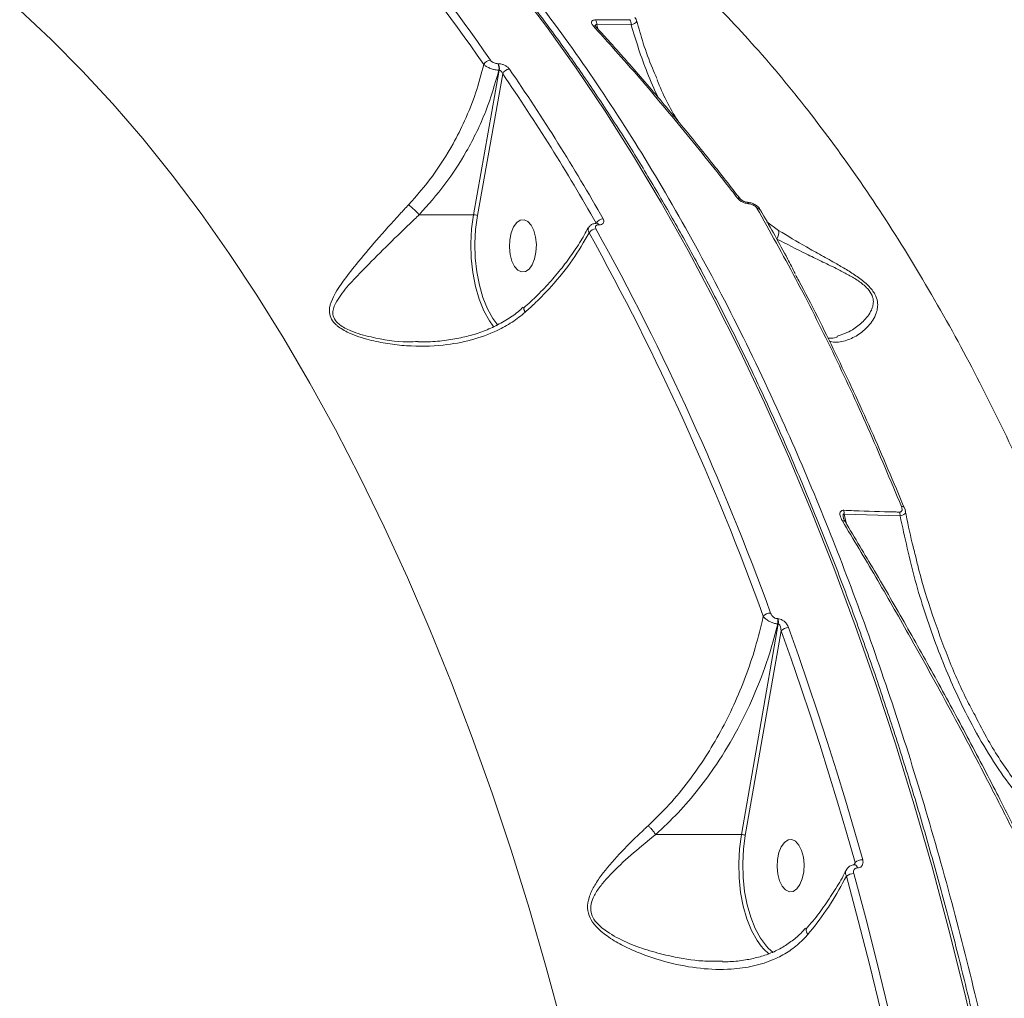
# Model space of a CAD drawing. Units: millimetres. Extents: x 4102 to 41735, y 5404 to 32156.
# Drawn here: x 39838 to 40007, y 9757 to 9925 of the extents above; entities that cross this region are included whole.
import ezdxf

# ---------------------------------------------------------------- set-up
doc = ezdxf.new("R2010")
doc.units = ezdxf.units.MM

msp = doc.modelspace()

# ---------------------------------------------------------------- linework, layer by layer
at = {"color": 7, "linetype": 'Continuous', "lineweight": 15}
for p, q in [((39942.623, 9924.049), (39936.744, 9924.016)), ((39936.744, 9924.016), (39936.912, 9923.292)), ((39919.732, 9917.335), (39919.801, 9917.335)), ((39915.574, 9891.403), (39919.981, 9916.204)), ((39920.574, 9915.593), (39916.246, 9891.241)), ((39919.981, 9916.204), (39919.913, 9916.204)), ((39906.241, 9891.403), (39915.574, 9891.403)), ((39936.772, 9889.924), (39936.725, 9889.924)), ((39937.12, 9889.662), (39937.072, 9889.662)), ((39965.958, 9890.198), (39967.97, 9888.71)), ((39988.834, 9839.712), (39979.228, 9840.006)), ((39979.228, 9840.006), (39979.629, 9838.281)), ((39967.75, 9822.04), (39967.839, 9822.04)), ((39961.564, 9784.986), (39967.906, 9821.14)), ((39967.906, 9821.14), (39967.817, 9821.14)), ((39968.397, 9819.945), (39962.236, 9784.823)), ((39946.855, 9784.986), (39961.564, 9784.986)), ((39980.91, 9779.757), (39981.094, 9780.176)), ((39981.061, 9779.763), (39981.032, 9779.763)), ((39981.514, 9779.238), (39981.486, 9779.238)), ((39966.186, 9765.482), (39967.023, 9764.737)), ((39957.949, 9763.235), (39958.354, 9763.232))]:
    msp.add_line(p, q, dxfattribs=at)
at = {"color": 7, "linetype": 'Continuous', "lineweight": 15, "flags": 128}
for points in [[(40002.545, 9746.549), (39999.967, 9757.662), (39997.224, 9768.626), (39994.318, 9779.431), (39991.251, 9790.067), (39988.028, 9800.526), (39984.649, 9810.799), (39981.118, 9820.877), (39977.438, 9830.752), (39973.611, 9840.416), (39969.643, 9849.86), (39965.534, 9859.076), (39961.29, 9868.057), (39956.913, 9876.795), (39952.407, 9885.283), (39947.777, 9893.513), (39943.025, 9901.479), (39938.156, 9909.174), (39933.175, 9916.591), (39928.084, 9923.725), (39922.889, 9930.568)], [(39930.85, 9751.834), (39928.064, 9762.153), (39925.116, 9772.302), (39922.011, 9782.273), (39918.75, 9792.054), (39915.338, 9801.638), (39911.776, 9811.016), (39908.069, 9820.178), (39904.219, 9829.116), (39900.231, 9837.823), (39896.108, 9846.289), (39891.854, 9854.507), (39887.473, 9862.469), (39882.969, 9870.169), (39878.346, 9877.597), (39873.608, 9884.749), (39868.761, 9891.617), (39863.807, 9898.195), (39858.753, 9904.476), (39853.602, 9910.455), (39848.36, 9916.126), (39843.031, 9921.484), (39837.621, 9926.524)], [(39918.955, 9872.249), (39918.291, 9873.186), (39917.343, 9874.912), (39916.541, 9876.898), (39915.905, 9879.098), (39915.449, 9881.461), (39915.184, 9883.931), (39915.116, 9886.451), (39915.247, 9888.961), (39915.574, 9891.403)], [(39916.246, 9891.241), (39915.929, 9888.873), (39915.803, 9886.439), (39915.868, 9883.996), (39916.125, 9881.601), (39916.567, 9879.309), (39917.184, 9877.176), (39917.961, 9875.25), (39918.88, 9873.577), (39919.726, 9872.419)], [(39926.048, 9883.801), (39925.64, 9882.794), (39925.103, 9882.051), (39924.479, 9881.632), (39923.82, 9881.571), (39923.179, 9881.873), (39922.608, 9882.514), (39922.153, 9883.441), (39921.85, 9884.579), (39921.726, 9885.837), (39921.788, 9887.112), (39922.034, 9888.301), (39922.441, 9889.308), (39922.979, 9890.051), (39923.602, 9890.469), (39924.261, 9890.531), (39924.902, 9890.229), (39925.473, 9889.588), (39925.929, 9888.661), (39926.231, 9887.523), (39926.356, 9886.265), (39926.293, 9884.99), (39926.048, 9883.801)], [(39969.676, 9820.518), (39971.391, 9815.69), (39973.071, 9810.815), (39974.717, 9805.896), (39976.326, 9800.932), (39977.9, 9795.925), (39979.438, 9790.876), (39980.939, 9785.785), (39982.404, 9780.655)], [(39981.094, 9780.176), (39979.633, 9785.295), (39978.136, 9790.373), (39976.602, 9795.41), (39975.032, 9800.405), (39973.426, 9805.357), (39971.784, 9810.265), (39970.108, 9815.128), (39968.397, 9819.945)], [(39964.945, 9765.832), (39964.281, 9766.768), (39963.333, 9768.494), (39962.532, 9770.48), (39961.896, 9772.681), (39961.44, 9775.043), (39961.175, 9777.513), (39961.107, 9780.033), (39961.238, 9782.543), (39961.564, 9784.986)], [(39962.236, 9784.823), (39961.92, 9782.455), (39961.793, 9780.021), (39961.859, 9777.578), (39962.116, 9775.183), (39962.558, 9772.892), (39963.174, 9770.759), (39963.951, 9768.833), (39964.87, 9767.159), (39965.91, 9765.777), (39966.186, 9765.482)], [(39972.038, 9777.383), (39971.63, 9776.376), (39971.093, 9775.633), (39970.47, 9775.214), (39969.811, 9775.153), (39969.17, 9775.455), (39968.598, 9776.096), (39968.143, 9777.023), (39967.841, 9778.161), (39967.716, 9779.419), (39967.779, 9780.694), (39968.024, 9781.883), (39968.432, 9782.89), (39968.969, 9783.633), (39969.592, 9784.052), (39970.251, 9784.113), (39970.892, 9783.811), (39971.464, 9783.17), (39971.919, 9782.243), (39972.221, 9781.105), (39972.346, 9779.847), (39972.283, 9778.572), (39972.038, 9777.383)], [(39980.875, 9778.266), (39982.935, 9770.628), (39984.914, 9762.908), (39986.81, 9755.112), (39988.624, 9747.242), (39990.355, 9739.301), (39992.001, 9731.293), (39993.562, 9723.22), (39995.037, 9715.088)], [(39993.73, 9714.789), (39992.258, 9722.903), (39990.701, 9730.958), (39989.058, 9738.948), (39987.332, 9746.872), (39985.522, 9754.725), (39983.629, 9762.504), (39981.655, 9770.206), (39979.599, 9777.828)], [(39966.329, 9764.406), (39965.353, 9765.344), (39964.945, 9765.832)]]:
    msp.add_lwpolyline(points, dxfattribs=at)
at = {"color": 7, "linetype": 'Continuous', "lineweight": 15}
for centre, radius, start, end in [((39716.228, 9779.185), 245.264, 34.45478, 49.0157), ((39715.529, 9778.738), 244.733, 34.45512, 49.01542), ((39936.217, 9923.309), 0.523, 42.83058, 99.76227), ((39935.223, 9924.093), 1.523, 357.12862, 29.99391), ((39941.083, 9924.1), 1.541, 358.10717, 30.65208), ((39918.525, 9916.616), 1.33, 92.5033, 154.03598), ((39918.334, 9916.532), 1.613, 348.29596, 29.86738), ((39918.402, 9916.532), 1.613, 348.29596, 29.86738), ((39921.792, 9915.07), 1.326, 92.31417, 156.76183), ((39638.414, 9721.186), 342.649, 29.50377, 34.5667), ((39638.908, 9721.525), 343.463, 29.50375, 34.56672), ((39961.011, 9893.794), 0.487, 42.07436, 104.22539), ((39962.476, 9893.18), 0.371, 17.36468, 79.35934), ((39915.589, 9889.994), 1.409, 62.24072, 90.63794), ((39964.321, 9891.93), 0.584, 34.20834, 97.15422), ((39937.872, 9889.262), 1.413, 91.61945, 151.60885), ((39936.677, 9889.499), 0.427, 22.38988, 83.62868), ((39936.727, 9889.501), 0.425, 22.27365, 84.55572), ((39936.638, 9887.547), 1.437, 91.81827, 148.3822), ((39538.648, 9668.266), 453.695, 19.86961, 29.01126), ((39538.942, 9668.459), 454.705, 19.86969, 29.0112), ((39965.786, 9888.361), 2.211, 329.13806, 9.08098), ((39977.462, 9840.105), 1.769, 356.77577, 17.70109), ((39989.15, 9840.768), 0.545, 32.83346, 99.23691), ((39979.065, 9838.41), 0.436, 44.8737, 109.97078), ((39987.044, 9839.769), 1.79, 358.17524, 18.85161), ((39966.596, 9821.253), 1.753, 90.61404, 136.08763), ((39966.035, 9821.46), 1.811, 349.82779, 18.67576), ((39966.126, 9821.46), 1.808, 349.80406, 18.6995), ((39969.681, 9818.793), 1.725, 90.18656, 138.1174), ((39961.58, 9783.577), 1.409, 62.23755, 90.6388), ((39980.891, 9779.183), 0.598, 5.30773, 76.07256), ((39980.925, 9779.186), 0.591, 5.06524, 77.35268), ((39982.393, 9778.654), 2.001, 89.69499, 130.46292), ((39980.878, 9776.182), 2.084, 90.08878, 127.84455)]:
    msp.add_arc(centre, radius, start, end, dxfattribs=at)
for points, knots in [([(40270.286, 9805.179), (40267.663, 9808.909), (40260.6, 9818.957), (40248.833, 9835.013), (40234.962, 9853.183), (40220.728, 9871.021), (40206.174, 9888.454), (40191.342, 9905.41), (40176.558, 9921.516), (40161.872, 9936.735), (40147.331, 9951.054), (40132.697, 9964.706), (40118.018, 9977.612), (40103.347, 9989.709), (40089.004, 10000.731), (40075.033, 10010.665), (40061.465, 10019.522), (40048.08, 10027.448), (40034.932, 10034.372), (40022.075, 10040.246), (40009.791, 10044.941), (39998.109, 10048.471), (39987.048, 10050.862), (39976.405, 10052.192), (39966.325, 10052.26), (39959.438, 10051.799), (39956.153, 10050.973), (39955.832, 10050.893)], [0, 0, 0, 0, 0.0245686, 0.0661874, 0.1078383, 0.1494572, 0.1922849, 0.2351477, 0.2779754, 0.3195942, 0.3612451, 0.4028638, 0.4456917, 0.4885543, 0.5313819, 0.5730003, 0.6146507, 0.656269, 0.6990963, 0.7419584, 0.7847856, 0.8264042, 0.8680549, 0.9096737, 0.9525011, 0.9953635, 1, 1, 1, 1]), ([(40259.283, 9821.728), (40257.733, 9823.868), (40253.94, 9829.105), (40247.834, 9837.309), (40240.988, 9846.337), (40234.106, 9855.213), (40227.187, 9863.945), (40220.229, 9872.536), (40213.229, 9880.988), (40206.185, 9889.304), (40199.096, 9897.486), (40191.96, 9905.536), (40184.773, 9913.457), (40177.543, 9921.241), (40170.292, 9928.864), (40163.051, 9936.292), (40155.84, 9943.506), (40148.661, 9950.502), (40141.513, 9957.283), (40134.392, 9963.853), (40127.296, 9970.214), (40120.222, 9976.368), (40113.17, 9982.317), (40106.137, 9988.061), (40099.121, 9993.604), (40092.123, 9998.942), (40085.16, 10004.063), (40078.262, 10008.944), (40071.453, 10013.568), (40064.741, 10017.929), (40058.122, 10022.03), (40051.594, 10025.874), (40045.154, 10029.462), (40038.801, 10032.795), (40032.531, 10035.875), (40026.345, 10038.701), (40020.24, 10041.275), (40014.215, 10043.595), (40008.281, 10045.657), (40002.46, 10047.454), (39996.776, 10048.975), (39991.24, 10050.219), (39985.85, 10051.186), (39980.605, 10051.876), (39975.501, 10052.292), (39970.54, 10052.432), (39965.714, 10052.304), (39961.044, 10051.873), (39957.843, 10051.454), (39956.243, 10051.102), (39956.105, 10051.071)], [0, 0, 0, 0, 0.0148392, 0.0363254, 0.0577125, 0.0790248, 0.1002867, 0.1215228, 0.142757, 0.1640092, 0.1852998, 0.2066537, 0.2280948, 0.2496474, 0.2712481, 0.2927747, 0.3141949, 0.3355335, 0.356815, 0.3780637, 0.3993038, 0.4205573, 0.4418427, 0.4631847, 0.484607, 0.5061338, 0.5277482, 0.5493324, 0.5707975, 0.5921745, 0.6134877, 0.6347618, 0.6560208, 0.6772887, 0.6985818, 0.7199239, 0.7413394, 0.7628518, 0.7844716, 0.806088, 0.8276031, 0.8490186, 0.8703575, 0.891642, 0.9128938, 0.9341344, 0.9553851, 0.9766597, 0.9979803, 1, 1, 1, 1]), ([(40020.846, 9580.634), (40020.839, 9582.655), (40020.818, 9588.514), (40020.66, 9598.209), (40020.318, 9609.708), (40019.811, 9621.184), (40019.143, 9632.629), (40018.313, 9644.034), (40017.322, 9655.391), (40016.171, 9666.691), (40014.86, 9677.926), (40013.391, 9689.086), (40011.765, 9700.165), (40009.983, 9711.153), (40008.046, 9722.042), (40005.956, 9732.824), (40003.713, 9743.491), (40001.322, 9754.035), (39998.781, 9764.448), (39996.094, 9774.723), (39993.263, 9784.85), (39990.289, 9794.824), (39987.176, 9804.636), (39983.924, 9814.279), (39980.538, 9823.746), (39977.018, 9833.03), (39973.368, 9842.123), (39969.591, 9851.019), (39965.688, 9859.711), (39961.664, 9868.193), (39957.521, 9876.458), (39953.263, 9884.5), (39948.891, 9892.313), (39944.41, 9899.891), (39939.823, 9907.229), (39935.134, 9914.32), (39930.345, 9921.159), (39925.46, 9927.742), (39920.484, 9934.063), (39915.419, 9940.117), (39910.269, 9945.9), (39905.039, 9951.407), (39899.732, 9956.635), (39894.353, 9961.578), (39888.904, 9966.234), (39883.392, 9970.598), (39877.819, 9974.668), (39872.19, 9978.439), (39866.51, 9981.914), (39860.78, 9985.066), (39856.162, 9987.404), (39853.441, 9988.581), (39852.658, 9988.92)], [0, 0, 0, 0, 0.010755, 0.031188, 0.0516214, 0.072055, 0.0924886, 0.1129222, 0.1333561, 0.1537901, 0.1742242, 0.1946585, 0.2150932, 0.235528, 0.2559631, 0.2763984, 0.2968344, 0.3172704, 0.3377071, 0.358144, 0.3785813, 0.3990193, 0.4194576, 0.4398966, 0.460336, 0.480776, 0.5012167, 0.5216578, 0.5420995, 0.5625419, 0.5829849, 0.6034284, 0.6238725, 0.644317, 0.6647621, 0.6852075, 0.7056531, 0.7260988, 0.7465445, 0.7669898, 0.7874344, 0.8078781, 0.8283207, 0.8487615, 0.8692004, 0.8896365, 0.9100695, 0.9304986, 0.9509234, 0.9713434, 0.9917581, 1, 1, 1, 1]), ([(39854.011, 9988.996), (39854.361, 9988.858), (39858.628, 9987.176), (39866.677, 9982.768), (39878.21, 9975.637), (39889.608, 9967.034), (39900.846, 9957.132), (39911.672, 9946.1), (39922.06, 9934.017), (39931.992, 9920.964), (39941.63, 9906.73), (39950.927, 9891.313), (39959.842, 9874.74), (39967.824, 9858.109), (39974.935, 9841.631), (39981.247, 9825.48), (39987.173, 9808.698), (39992.688, 9791.322), (39997.737, 9773.542), (40002.295, 9755.446), (40005.973, 9739.027), (40008.019, 9728.508), (40008.853, 9724.224)], [0, 0, 0, 0, 0.0049823, 0.0607473, 0.1164691, 0.1738097, 0.2311971, 0.2885376, 0.3442597, 0.4000246, 0.4557466, 0.513087, 0.5704743, 0.6278148, 0.6763109, 0.7248633, 0.7734156, 0.8224284, 0.8714409, 0.9192193, 0.9671059, 1, 1, 1, 1]), ([(40169.17, 9813.113), (40165.212, 9817.924), (40157.298, 9827.548), (40145.214, 9841.512), (40133, 9855.095), (40120.24, 9868.686), (40106.999, 9882.15), (40093.321, 9895.372), (40079.551, 9907.993), (40065.738, 9919.94), (40051.933, 9931.153), (40038.588, 9941.272), (40025.739, 9950.318), (40013.409, 9958.331), (40001.258, 9965.54), (39989.342, 9971.883), (39977.709, 9977.315), (39966.377, 9981.812), (39955.411, 9985.306), (39944.812, 9987.765), (39934.759, 9989.11), (39925.475, 9989.336), (39917.025, 9988.458), (39910.082, 9986.923), (39906.177, 9985.248), (39904.59, 9984.568)], [0, 0, 0, 0, 0.0400048, 0.0800095, 0.1204124, 0.1608152, 0.2054798, 0.2501787, 0.2948427, 0.3408232, 0.3868419, 0.4328218, 0.4760811, 0.519373, 0.5626316, 0.607139, 0.6516823, 0.6961892, 0.7423062, 0.7884231, 0.8352025, 0.8819821, 0.9259181, 0.9698886, 1, 1, 1, 1]), ([(39913.04, 9959.238), (39916.23, 9957.721), (39923.155, 9954.429), (39933.542, 9947.795), (39943.993, 9939.849), (39953.939, 9930.878), (39963.38, 9921.048), (39972.588, 9910.089), (39981.525, 9897.998), (39990.159, 9884.793), (39998.254, 9870.851), (40005.81, 9856.262), (40012.832, 9841.123), (40019.487, 9825.108), (40025.727, 9808.223), (40031.573, 9790.557), (40035.043, 9778.261), (40036.777, 9772.116)], [0, 0, 0, 0, 0.0602331, 0.1307414, 0.2012501, 0.2674731, 0.3337481, 0.3999717, 0.4681249, 0.5363338, 0.604488, 0.6695131, 0.7345854, 0.7996115, 0.8663908, 0.9332204, 1, 1, 1, 1]), ([(39943.553, 9924.72), (39943.532, 9924.8), (39943.483, 9924.996), (39943.363, 9925.153), (39943.293, 9925.246)], [0, 0, 0, 0, 0.4110867, 1, 1, 1, 1]), ([(39936.128, 9923.824), (39936.015, 9923.973), (39935.828, 9924.218), (39935.816, 9924.535), (39935.967, 9924.737), (39936.237, 9924.841), (39936.451, 9924.85), (39936.542, 9924.854)], [0, 0, 0, 0, 0.3038646, 0.5023352, 0.7016933, 0.8732939, 1, 1, 1, 1]), ([(39960.891, 9894.267), (39960.554, 9894.702), (39958.871, 9896.876), (39954.476, 9902.454), (39947.66, 9910.761), (39941.075, 9918.369), (39937.218, 9922.622), (39936.128, 9923.824)], [0, 0, 0, 0, 0.0413722, 0.2068709, 0.5381498, 0.8694286, 1, 1, 1, 1]), ([(39936.744, 9924.016), (39936.711, 9924.031), (39936.655, 9924.056), (39936.59, 9924.051), (39936.547, 9924.022), (39936.52, 9923.967), (39936.508, 9923.861), (39936.529, 9923.767), (39936.542, 9923.705)], [0, 0, 0, 0, 0.1805266, 0.30094, 0.3970373, 0.5267411, 0.6856422, 1, 1, 1, 1]), ([(39936.594, 9923.676), (39936.581, 9923.69), (39936.534, 9923.735), (39936.517, 9923.773), (39936.521, 9923.763), (39936.522, 9923.761)], [0, 0, 0, 0, 0.2484074, 0.8651734, 1, 1, 1, 1]), ([(39936.542, 9924.854), (39937.128, 9924.852), (39939.083, 9924.846), (39941.039, 9924.869), (39942.409, 9924.886)], [0, 0, 0, 0, 0.2996332, 1, 1, 1, 1]), ([(39961.362, 9894.113), (39959.733, 9896.208), (39956.151, 9900.817), (39950.57, 9907.657), (39944.64, 9914.651), (39939.978, 9919.978), (39937.285, 9922.891), (39936.583, 9923.65)], [0, 0, 0, 0, 0.1999139, 0.4396283, 0.6783822, 0.9162262, 1, 1, 1, 1]), ([(39943.561, 9924.718), (39943.565, 9924.712), (39943.628, 9924.621), (39943.533, 9924.442), (39943.256, 9924.224), (39942.898, 9924.103), (39942.67, 9924.058), (39942.623, 9924.049)], [0, 0, 0, 0, 0.0225241, 0.3378468, 0.6379231, 0.9248536, 1, 1, 1, 1]), ([(39947.275, 9911.503), (39946.627, 9912.929), (39944.791, 9916.967), (39943.475, 9921.268), (39942.623, 9924.049)], [0, 0, 0, 0, 0.3533158, 1, 1, 1, 1]), ([(39947.056, 9914.808), (39946.796, 9915.391), (39945.923, 9917.354), (39944.738, 9920.659), (39943.942, 9923.425), (39943.569, 9924.72)], [0, 0, 0, 0, 0.1837351, 0.6178815, 1, 1, 1, 1]), ([(39904.42, 9893.122), (39905.824, 9894.725), (39908.666, 9897.969), (39911.781, 9902.915), (39914.2, 9907.715), (39916.032, 9912.276), (39916.894, 9915.55), (39917.329, 9917.198)], [0, 0, 0, 0, 0.2308635, 0.4671764, 0.6265671, 0.8119891, 1, 1, 1, 1]), ([(39919.913, 9916.204), (39919.811, 9916.212), (39919.517, 9916.232), (39918.963, 9916.346), (39918.309, 9916.571), (39917.714, 9916.869), (39917.457, 9917.089), (39917.329, 9917.198)], [0, 0, 0, 0, 0.1131785, 0.3259269, 0.5479731, 0.7754173, 1, 1, 1, 1]), ([(39918.466, 9917.945), (39918.526, 9917.873), (39918.646, 9917.73), (39918.933, 9917.542), (39919.256, 9917.405), (39919.533, 9917.342), (39919.681, 9917.337), (39919.732, 9917.335)], [0, 0, 0, 0, 0.2288261, 0.4578163, 0.6784838, 0.8883464, 1, 1, 1, 1]), ([(39919.801, 9917.335), (39919.877, 9917.332), (39920.104, 9917.324), (39920.529, 9917.226), (39921.024, 9917.015), (39921.465, 9916.725), (39921.647, 9916.505), (39921.739, 9916.395)], [0, 0, 0, 0, 0.1083101, 0.320438, 0.5430713, 0.7715439, 1, 1, 1, 1]), ([(39919.913, 9916.204), (39919.233, 9913.848), (39917.852, 9909.07), (39914.613, 9902.492), (39910.768, 9896.479), (39907.762, 9893.108), (39906.241, 9891.403)], [0, 0, 0, 0, 0.2606926, 0.5287003, 0.7616271, 1, 1, 1, 1]), ([(39920.574, 9915.593), (39920.55, 9915.664), (39920.503, 9915.803), (39920.377, 9915.989), (39920.236, 9916.12), (39920.124, 9916.177), (39920.045, 9916.2), (39920.007, 9916.203), (39919.981, 9916.204)], [0, 0, 0, 0, 0.2553746, 0.4989083, 0.7168006, 0.8616395, 0.9070428, 1, 1, 1, 1]), ([(39947.085, 9914.624), (39947.092, 9914.603), (39948.036, 9912.113), (39949.275, 9909.671), (39950.715, 9907.445), (39950.753, 9907.387)], [0, 0, 0, 0, 0.0079731, 0.9740916, 1, 1, 1, 1]), ([(39924.455, 9874.669), (39923.711, 9874.072), (39922.21, 9872.867), (39919.13, 9871.185), (39915.187, 9869.756), (39909.937, 9868.822), (39905.089, 9868.753), (39900.835, 9869.213), (39897.477, 9869.895), (39894.471, 9870.872), (39892.583, 9871.95), (39891.566, 9872.864), (39890.949, 9873.729), (39890.701, 9875.21), (39891.35, 9877.259), (39893.02, 9879.846), (39895.602, 9883.158), (39898.884, 9887.019), (39901.989, 9890.516), (39903.913, 9892.579), (39904.42, 9893.122)], [0, 0, 0, 0, 0.0440628, 0.088957, 0.1624862, 0.2382051, 0.3352454, 0.3852651, 0.4352598, 0.4935517, 0.5321356, 0.5402089, 0.5665603, 0.5927403, 0.6382713, 0.7076019, 0.7787226, 0.8710043, 0.966035, 1, 1, 1, 1]), ([(39904.42, 9893.122), (39904.467, 9893.085), (39904.606, 9892.978), (39904.914, 9892.721), (39905.352, 9892.325), (39905.843, 9891.843), (39906.107, 9891.55), (39906.239, 9891.404)], [0, 0, 0, 0, 0.0873066, 0.2536284, 0.5024012, 0.7512221, 1, 1, 1, 1]), ([(39962.83, 9893.291), (39962.662, 9893.308), (39962.324, 9893.344), (39961.794, 9893.55), (39961.274, 9893.853), (39961.024, 9894.123), (39960.891, 9894.267)], [0, 0, 0, 0, 0.2322338, 0.464025, 0.714003, 1, 1, 1, 1]), ([(39962.545, 9893.545), (39962.5, 9893.548), (39962.405, 9893.555), (39962.199, 9893.602), (39961.948, 9893.695), (39961.682, 9893.843), (39961.485, 9893.995), (39961.383, 9894.104), (39961.367, 9894.129), (39961.366, 9894.13)], [0, 0, 0, 0, 0.1172706, 0.2487231, 0.4270011, 0.6365961, 0.8360234, 0.9937014, 1, 1, 1, 1]), ([(39964.791, 9892.257), (39964.715, 9892.38), (39964.518, 9892.696), (39963.995, 9893.107), (39963.292, 9893.458), (39962.783, 9893.513), (39962.546, 9893.538)], [0, 0, 0, 0, 0.1671587, 0.4317067, 0.735767, 1, 1, 1, 1]), ([(39964.249, 9892.509), (39964.222, 9892.551), (39964.134, 9892.687), (39963.901, 9892.904), (39963.555, 9893.111), (39963.182, 9893.253), (39962.948, 9893.278), (39962.83, 9893.291)], [0, 0, 0, 0, 0.1043524, 0.3453475, 0.5759637, 0.7877228, 1, 1, 1, 1]), ([(39906.239, 9891.404), (39906.239, 9891.404), (39905.718, 9890.883), (39903.722, 9889.033), (39900.44, 9885.796), (39896.946, 9882.283), (39894.042, 9879.29), (39892.19, 9876.949), (39891.323, 9875.093), (39891.445, 9873.754), (39891.935, 9873.078), (39892.354, 9872.687), (39892.989, 9872.156), (39894.867, 9871.199), (39898.831, 9870.129), (39902.766, 9869.477), (39905.478, 9869.612), (39906.068, 9869.642)], [0, 0, 0, 0, 0.0000268, 0.0500805, 0.1885438, 0.327216, 0.4299976, 0.532408, 0.5962356, 0.6315289, 0.666135, 0.6665968, 0.6774793, 0.7308711, 0.8146125, 0.9597074, 1, 1, 1, 1]), ([(39906.241, 9891.403), (39906.241, 9891.403), (39906.24, 9891.403), (39906.239, 9891.404), (39906.239, 9891.404), (39906.239, 9891.404)], [0, 0, 0, 0, 0.4684558, 0.8619331, 1, 1, 1, 1]), ([(39989.062, 9841.306), (39987.162, 9845.84), (39983.361, 9854.908), (39977.277, 9867.93), (39970.941, 9880.548), (39966.479, 9888.522), (39964.249, 9892.509)], [0, 0, 0, 0, 0.2491216, 0.4982428, 0.7491212, 1, 1, 1, 1]), ([(39970.82, 9881.305), (39970.382, 9882.142), (39968.533, 9885.676), (39966.521, 9889.321), (39964.915, 9892.055), (39964.798, 9892.255)], [0, 0, 0, 0, 0.2235045, 0.9431551, 1, 1, 1, 1]), ([(39936.726, 9889.923), (39936.725, 9889.923), (39936.506, 9889.924), (39936.104, 9889.857), (39935.601, 9889.576), (39935.412, 9889.285), (39935.325, 9889.149)], [0, 0, 0, 0, 0.0004219, 0.3882994, 0.7151324, 1, 1, 1, 1]), ([(39937.072, 9889.662), (39937.01, 9889.658), (39936.854, 9889.65), (39936.658, 9889.568), (39936.527, 9889.415), (39936.493, 9889.211), (39936.56, 9889.059), (39936.593, 9888.983)], [0, 0, 0, 0, 0.1422687, 0.3570946, 0.5715951, 0.7857236, 1, 1, 1, 1]), ([(39936.853, 9889.931), (39936.851, 9889.929), (39936.847, 9889.926), (39936.79, 9889.926), (39936.768, 9889.925)], [0, 0, 0, 0, 0.6167579, 1, 1, 1, 1]), ([(39937.832, 9890.675), (39937.883, 9890.561), (39937.983, 9890.333), (39937.933, 9890.03), (39937.736, 9889.801), (39937.443, 9889.679), (39937.211, 9889.667), (39937.12, 9889.662)], [0, 0, 0, 0, 0.2150317, 0.4299862, 0.6447048, 0.8592155, 1, 1, 1, 1]), ([(39935.243, 9889.155), (39935.026, 9888.733), (39934.354, 9887.422), (39932.951, 9885.233), (39931.06, 9882.613), (39928.919, 9880.053), (39926.65, 9877.634), (39925.002, 9876.133), (39924.215, 9875.415)], [0, 0, 0, 0, 0.0879402, 0.2727409, 0.4583636, 0.6443472, 0.8300285, 1, 1, 1, 1]), ([(39935.415, 9888.3), (39934.521, 9886.745), (39932.711, 9883.595), (39929.463, 9879.595), (39926.625, 9876.637), (39925.055, 9875.213), (39924.455, 9874.669)], [0, 0, 0, 0, 0.3247065, 0.6574797, 0.8690037, 1, 1, 1, 1]), ([(39935.415, 9888.3), (39935.351, 9888.447), (39935.223, 9888.741), (39935.221, 9889.016), (39935.302, 9889.118), (39935.302, 9889.118)], [0, 0, 0, 0, 0.4997302, 0.9990201, 1, 1, 1, 1]), ([(39967.97, 9888.71), (39969.532, 9887.758), (39971.9, 9886.315), (39975.317, 9884.422), (39977.709, 9883.088), (39979.862, 9881.834), (39981.736, 9880.626), (39983.456, 9879.252), (39984.596, 9877.787), (39985.002, 9876.495), (39984.994, 9875.419), (39984.717, 9874.345), (39984.176, 9873.284), (39983.125, 9871.934), (39981.529, 9870.59), (39979.386, 9869.67), (39977.733, 9869.386), (39976.809, 9869.67), (39976.659, 9869.716)], [0, 0, 0, 0, 0.1166593, 0.1768207, 0.2369349, 0.2801632, 0.3241676, 0.3692741, 0.4147971, 0.454482, 0.4912328, 0.5288872, 0.5825, 0.6361698, 0.746223, 0.8608022, 0.9774935, 1, 1, 1, 1]), ([(39978.019, 9870.544), (39978.912, 9870.853), (39980.488, 9871.4), (39982.528, 9873.02), (39983.739, 9874.486), (39984.207, 9875.811), (39984.285, 9876.729), (39983.988, 9877.8), (39983.336, 9878.64), (39982.441, 9879.486), (39981.297, 9880.308), (39979.589, 9881.285), (39977.572, 9882.317), (39975.253, 9883.437), (39971.771, 9885.091), (39969.329, 9886.367), (39967.684, 9887.226)], [0, 0, 0, 0, 0.1519012, 0.2684764, 0.3869892, 0.4258863, 0.4655483, 0.5086271, 0.5509172, 0.5589814, 0.6094109, 0.6565842, 0.7047828, 0.7774481, 0.850173, 1, 1, 1, 1]), ([(39970.868, 9881.086), (39971.057, 9880.743), (39973.442, 9876.415), (39977.79, 9867.572), (39983.898, 9854.579), (39987.716, 9845.456), (39989.626, 9840.894)], [0, 0, 0, 0, 0.0277824, 0.3503379, 0.6751682, 1, 1, 1, 1]), ([(39924.108, 9875.531), (39923.815, 9875.263), (39922.893, 9874.423), (39921.128, 9873.246), (39918.836, 9871.998), (39916.355, 9871.014), (39913.703, 9870.3), (39910.836, 9869.804), (39908.269, 9869.552), (39906.641, 9869.578), (39906.074, 9869.587)], [0, 0, 0, 0, 0.0611137, 0.1919196, 0.3276874, 0.4659037, 0.6050903, 0.7508575, 0.9132426, 1, 1, 1, 1]), ([(39924.455, 9874.669), (39924.439, 9874.695), (39924.378, 9874.798), (39924.261, 9875.024), (39924.169, 9875.281), (39924.218, 9875.355), (39924.241, 9875.389)], [0, 0, 0, 0, 0.0709681, 0.2779073, 0.6741363, 1, 1, 1, 1]), ([(39978.067, 9870.44), (39977.999, 9870.412), (39977.542, 9870.222), (39977, 9870.151), (39976.51, 9870.215), (39976.4, 9870.23)], [0, 0, 0, 0, 0.1203126, 0.8020153, 1, 1, 1, 1]), ([(39978.917, 9838.82), (39978.754, 9839.134), (39978.522, 9839.58), (39978.483, 9840.136), (39978.582, 9840.431), (39978.794, 9840.599), (39978.99, 9840.646), (39979.115, 9840.644), (39979.147, 9840.643)], [0, 0, 0, 0, 0.4029965, 0.5733154, 0.7451377, 0.853356, 0.9617257, 1, 1, 1, 1]), ([(39979.147, 9840.643), (39979.733, 9840.617), (39982.66, 9840.487), (39985.857, 9840.395), (39988.47, 9840.352), (39988.739, 9840.347)], [0, 0, 0, 0, 0.1831686, 0.9158845, 1, 1, 1, 1]), ([(39988.739, 9840.347), (39988.795, 9840.351), (39988.912, 9840.358), (39989.056, 9840.443), (39989.154, 9840.593), (39989.201, 9840.883), (39989.118, 9841.135), (39989.062, 9841.306)], [0, 0, 0, 0, 0.1212675, 0.2523025, 0.4115565, 0.5993641, 1, 1, 1, 1]), ([(39989.735, 9840.565), (39989.748, 9840.529), (39989.818, 9840.345), (39989.679, 9840.063), (39989.327, 9839.803), (39988.984, 9839.739), (39988.834, 9839.712)], [0, 0, 0, 0, 0.0883679, 0.4501659, 0.7599595, 1, 1, 1, 1]), ([(39989.739, 9840.578), (39989.73, 9840.655), (39989.708, 9840.823), (39989.637, 9840.977), (39989.598, 9841.06)], [0, 0, 0, 0, 0.4571582, 1, 1, 1, 1]), ([(39991.535, 9832.604), (39991.325, 9833.394), (39990.626, 9836.017), (39990.099, 9838.694), (39989.731, 9840.564)], [0, 0, 0, 0, 0.3013002, 1, 1, 1, 1]), ([(40008.807, 9784.515), (40008.523, 9785.083), (40007.1, 9787.921), (40003.366, 9795.253), (39997.513, 9806.368), (39990.871, 9818.406), (39984.668, 9829.226), (39980.834, 9835.622), (39978.917, 9838.82)], [0, 0, 0, 0, 0.0299893, 0.1499466, 0.3900575, 0.6301658, 0.8150832, 1, 1, 1, 1]), ([(39979.228, 9840.006), (39979.216, 9840.013), (39979.191, 9840.027), (39979.152, 9840.037), (39979.123, 9840.033), (39979.097, 9840.019), (39979.073, 9839.992), (39979.035, 9839.884), (39979.047, 9839.66), (39979.079, 9839.441), (39979.115, 9839.31), (39979.121, 9839.288)], [0, 0, 0, 0, 0.0483217, 0.0981605, 0.1483408, 0.1639493, 0.2179853, 0.2898687, 0.5742889, 0.930078, 1, 1, 1, 1]), ([(39979.379, 9838.722), (39979.348, 9838.771), (39979.24, 9838.938), (39979.153, 9839.147), (39979.129, 9839.255), (39979.123, 9839.281)], [0, 0, 0, 0, 0.241355, 0.8154537, 1, 1, 1, 1]), ([(40018.729, 9782.272), (40018.206, 9782.655), (40016.19, 9784.132), (40012.924, 9787.125), (40009.143, 9791.423), (40005.604, 9796.282), (40002.308, 9801.633), (39998.566, 9808.796), (39994.788, 9817.743), (39991.261, 9828.537), (39989.642, 9835.989), (39988.834, 9839.712)], [0, 0, 0, 0, 0.0310719, 0.1198394, 0.208954, 0.2979298, 0.3968228, 0.4957437, 0.6636315, 0.8319721, 1, 1, 1, 1]), ([(40009.275, 9784.484), (40008.011, 9786.999), (40005.083, 9792.828), (40000.374, 9801.802), (39995.167, 9811.436), (39989.854, 9820.926), (39984.593, 9830.042), (39981.063, 9835.902), (39979.369, 9838.715)], [0, 0, 0, 0, 0.1330763, 0.3084086, 0.4840307, 0.6601376, 0.8369175, 1, 1, 1, 1]), ([(39991.521, 9832.645), (39991.7, 9831.891), (39992.492, 9828.551), (39994.307, 9822.76), (39997.022, 9815.347), (39999.478, 9809.545), (40001.209, 9806.354), (40001.703, 9805.441)], [0, 0, 0, 0, 0.0789732, 0.350085, 0.6208585, 0.8915939, 1, 1, 1, 1]), ([(39945.571, 9786.489), (39946.796, 9787.677), (39949.26, 9790.068), (39952.516, 9794.064), (39955.458, 9798.275), (39958.051, 9802.664), (39960.359, 9807.282), (39962.343, 9812.081), (39964.071, 9817.165), (39964.901, 9820.652), (39965.334, 9822.469)], [0, 0, 0, 0, 0.1236843, 0.2488954, 0.3689559, 0.4907435, 0.6125455, 0.7380556, 0.8635696, 1, 1, 1, 1]), ([(39967.817, 9821.14), (39967.736, 9821.146), (39967.47, 9821.165), (39966.983, 9821.287), (39966.376, 9821.552), (39965.812, 9821.926), (39965.484, 9822.256), (39965.354, 9822.439), (39965.334, 9822.469)], [0, 0, 0, 0, 0.0891772, 0.2936148, 0.4895947, 0.7163635, 0.9545716, 1, 1, 1, 1]), ([(39966.578, 9823.006), (39966.642, 9822.866), (39966.756, 9822.621), (39967.04, 9822.324), (39967.331, 9822.132), (39967.575, 9822.048), (39967.71, 9822.042), (39967.75, 9822.04)], [0, 0, 0, 0, 0.302551, 0.5346723, 0.7254232, 0.9170729, 1, 1, 1, 1]), ([(39967.839, 9822.04), (39967.9, 9822.037), (39968.111, 9822.026), (39968.499, 9821.891), (39968.963, 9821.578), (39969.404, 9821.11), (39969.58, 9820.728), (39969.676, 9820.518)], [0, 0, 0, 0, 0.079638, 0.2757014, 0.4707627, 0.7105348, 1, 1, 1, 1]), ([(39967.817, 9821.14), (39967.385, 9819.481), (39966.369, 9815.579), (39964.119, 9809.524), (39961.065, 9803.092), (39957.714, 9797.501), (39954.225, 9792.712), (39950.764, 9788.636), (39948.156, 9786.203), (39946.852, 9784.987)], [0, 0, 0, 0, 0.1234111, 0.2903385, 0.457787, 0.6246107, 0.7465472, 0.8732933, 1, 1, 1, 1]), ([(39968.397, 9819.945), (39968.382, 9820.107), (39968.356, 9820.393), (39968.253, 9820.752), (39968.144, 9820.973), (39968.046, 9821.083), (39967.974, 9821.132), (39967.926, 9821.138), (39967.906, 9821.14)], [0, 0, 0, 0, 0.3508908, 0.6182027, 0.8029182, 0.8792816, 0.9492287, 1, 1, 1, 1]), ([(40001.703, 9805.441), (40002.444, 9803.996), (40004.401, 9800.182), (40008.194, 9794.429), (40012.324, 9789.342), (40016.03, 9785.675), (40018.081, 9784.085), (40019.106, 9783.29)], [0, 0, 0, 0, 0.1673484, 0.4418238, 0.7176923, 0.8588785, 1, 1, 1, 1]), ([(39973.001, 9767.831), (39972.577, 9767.365), (39971.549, 9766.237), (39969.612, 9764.768), (39966.942, 9763.339), (39963.658, 9762.294), (39959.396, 9761.716), (39954.469, 9761.873), (39949.019, 9762.882), (39944.5, 9764.37), (39940.984, 9765.981), (39938.562, 9767.43), (39936.674, 9768.995), (39935.481, 9770.66), (39935.037, 9772.398), (39935.349, 9774.245), (39936.228, 9776.09), (39937.915, 9778.595), (39940.565, 9781.643), (39943.386, 9784.473), (39945.125, 9786.078), (39945.571, 9786.489)], [0, 0, 0, 0, 0.0311475, 0.0753851, 0.1207373, 0.1821162, 0.2453872, 0.33026, 0.4176101, 0.5065789, 0.5523809, 0.5980987, 0.638398, 0.6670937, 0.6962056, 0.7286746, 0.7668141, 0.8059868, 0.8877662, 0.9712475, 1, 1, 1, 1]), ([(39946.852, 9784.987), (39946.736, 9785.149), (39946.505, 9785.473), (39946.096, 9785.952), (39945.78, 9786.287), (39945.62, 9786.442), (39945.571, 9786.489)], [0, 0, 0, 0, 0.3252557, 0.6505159, 0.8925693, 1, 1, 1, 1]), ([(39946.855, 9784.986), (39946.39, 9784.611), (39944.596, 9783.168), (39941.613, 9780.641), (39938.826, 9777.891), (39936.95, 9775.647), (39935.979, 9774.003), (39935.577, 9772.414), (39935.798, 9771.343), (39936.235, 9770.403), (39937.129, 9769.269), (39939.265, 9767.726), (39942.252, 9766.212), (39945.842, 9764.949), (39950.074, 9763.911), (39954.138, 9763.181), (39956.942, 9763.221), (39957.949, 9763.235)], [0, 0, 0, 0, 0.0410623, 0.1582894, 0.2754219, 0.3287888, 0.3818864, 0.4245552, 0.4558023, 0.4619674, 0.4993757, 0.5538726, 0.6383769, 0.7234472, 0.808396, 0.9311812, 1, 1, 1, 1]), ([(39946.852, 9784.987), (39946.852, 9784.986), (39946.853, 9784.986), (39946.854, 9784.986), (39946.855, 9784.986), (39946.855, 9784.986)], [0, 0, 0, 0, 0.296288, 0.686229, 1, 1, 1, 1]), ([(39981.033, 9779.748), (39980.988, 9779.753), (39980.735, 9779.777), (39980.275, 9779.619), (39979.803, 9779.296), (39979.649, 9778.982), (39979.592, 9778.866)], [0, 0, 0, 0, 0.0749153, 0.417245, 0.7841928, 1, 1, 1, 1]), ([(39981.006, 9779.713), (39981.009, 9779.72), (39981.051, 9779.793), (39981.083, 9779.954), (39981.09, 9780.104), (39981.094, 9780.176)], [0, 0, 0, 0, 0.0506016, 0.5471804, 1, 1, 1, 1]), ([(39982.404, 9780.655), (39982.431, 9780.52), (39982.49, 9780.231), (39982.42, 9779.829), (39982.221, 9779.501), (39981.914, 9779.281), (39981.647, 9779.253), (39981.514, 9779.238)], [0, 0, 0, 0, 0.1890347, 0.4045252, 0.6068201, 0.8033828, 1, 1, 1, 1]), ([(39979.558, 9778.877), (39979.511, 9778.777), (39979.017, 9777.725), (39977.831, 9775.719), (39975.981, 9772.893), (39974.263, 9770.577), (39973.096, 9769.241), (39972.715, 9768.803)], [0, 0, 0, 0, 0.0291614, 0.3074423, 0.5861209, 0.8646558, 1, 1, 1, 1]), ([(39979.599, 9777.828), (39979.549, 9777.981), (39979.441, 9778.313), (39979.453, 9778.678), (39979.562, 9778.831), (39979.584, 9778.863)], [0, 0, 0, 0, 0.4072224, 0.8788611, 1, 1, 1, 1]), ([(39981.486, 9779.238), (39981.395, 9779.229), (39981.214, 9779.209), (39981.005, 9779.059), (39980.867, 9778.835), (39980.817, 9778.558), (39980.856, 9778.359), (39980.875, 9778.266)], [0, 0, 0, 0, 0.1951833, 0.3900888, 0.5932653, 0.8110924, 1, 1, 1, 1]), ([(39979.599, 9777.828), (39978.74, 9776.241), (39977.053, 9773.13), (39974.635, 9769.82), (39973.226, 9768.104), (39973.001, 9767.831)], [0, 0, 0, 0, 0.4665328, 0.915014, 1, 1, 1, 1]), ([(39972.595, 9768.918), (39972.447, 9768.739), (39971.829, 9767.987), (39970.529, 9766.872), (39968.703, 9765.598), (39966.684, 9764.589), (39964.53, 9763.871), (39962.158, 9763.393), (39960.094, 9763.135), (39958.769, 9763.138), (39958.348, 9763.139)], [0, 0, 0, 0, 0.0438528, 0.183482, 0.3272543, 0.4727941, 0.6167011, 0.7591564, 0.9235361, 1, 1, 1, 1]), ([(39973.001, 9767.831), (39972.987, 9767.851), (39972.875, 9768.013), (39972.717, 9768.308), (39972.639, 9768.63), (39972.723, 9768.74), (39972.76, 9768.787)], [0, 0, 0, 0, 0.0464441, 0.3751194, 0.7287661, 1, 1, 1, 1])]:
    msp.add_open_spline(points, degree=3, knots=knots, dxfattribs=at)

doc.saveas('drawing.dxf')
